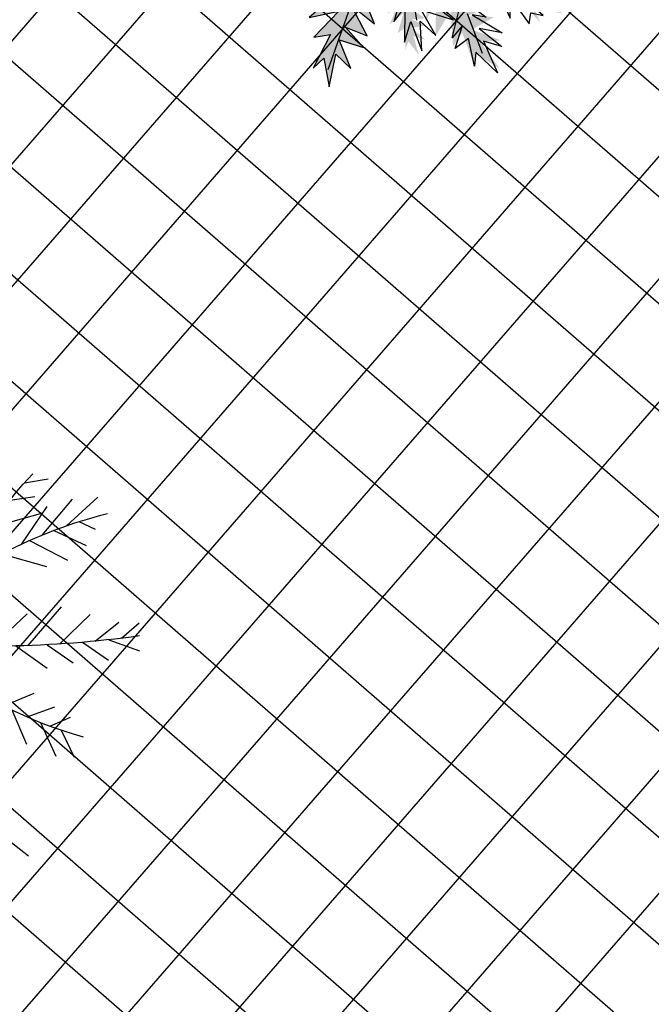
# Model space of a CAD drawing. Units: millimetres. Extents: x 604 to 1083, y 296 to 801.
# Drawn here: x 832 to 837, y 411 to 419 of the extents above; entities that cross this region are included whole.
import ezdxf

# ---------------------------------------------------------------- set-up
doc = ezdxf.new("R2010")
doc.units = ezdxf.units.MM
doc.linetypes.add('DASHED', pattern=[19.049999999999997, 12.7, -6.349999999999999])
for name, color, linetype in [('AREA VERDE', 74, 'Continuous'), ('Banquetas', 251, 'Continuous'), ('PLAZA', 31, 'Continuous')]:
    doc.layers.add(name, color=color, linetype=linetype)

# ---------------------------------------------------------------- blocks, each defined once
blk = doc.blocks.new('Arpls013')
at = {"linetype": 'DASHED'}
h = blk.add_hatch(color=84, dxfattribs=at)
h.dxf.hatch_style = 1
h.paths.add_polyline_path([(0.0731341666665912, 0.3127760833333468), (-0.0069005833333904, 0.2581475000000069), (0.0350223333332452, 0.3521594999999707), (-0.0069005833333904, 0.306423916666688), (0.0210480833333122, 0.3940838333333545), (-0.0335788333334222, 0.3419960833333562), (-0.0145230000000538, 0.4296559166666612), (-0.0462828333334073, 0.402976833333355), (-0.0526347500000384, 0.4969889166666805), (-0.0627979166666819, 0.4614167500000122), (-0.1110728333334236, 0.5160453333333522), (-0.0830555930437974, 0.4376502569948541), (-0.1339399166666908, 0.4487124166666377), (-0.0716906666666546, 0.402976833333355), (-0.1339399166666908, 0.3877316666666388), (-0.0691499166666745, 0.3674047499999915), (-0.1263175833333889, 0.3585116666666863), (-0.0526347500000384, 0.3127760833333468), (-0.1263175833333889, 0.3229395833333228), (-0.0424715833333949, 0.2606884166666532), (-0.1047209166666789, 0.2810153333333574), (-0.0716906666666546, 0.2454431666666892), (-0.100909750000028, 0.2454431666666892), (-0.0526347500000384, 0.1997075833333497), (-0.1199655833333963, 0.2035189166666669), (-0.0335788333334222, 0.1488902500000222), (-0.0910046403113142, 0.1513871488311941), (-0.0907409575838334, 0.1505667780109361), (-0.0331953493610249, 0.1115854947066611), (-0.0234157500000265, 0.1260224999999764), (-0.0234157500000265, 0.05741916666664799), (0.0072719493324563, 0.0265740584813643), (0.0050649507041264, 0.0373010212255548), (0.0413743333332377, 0.1615945833333399), (0.0019921666665823, 0.1222111666666592), (0.0566190833333167, 0.2479840833333355), (-0.0005486666667593, 0.1997075833333497)])
h = blk.add_hatch(color=84, dxfattribs=at)
h.dxf.hatch_style = 1
h.paths.add_polyline_path([(0.2448355258921955, 0.2574711625426081), (0.1647454148392855, 0.259836230368114), (0.2384874963427439, 0.3023409615549898), (0.1882130646678549, 0.2921279425028303), (0.2495200698526014, 0.337176838473285), (0.1876601814978708, 0.3288904472119437), (0.2430188005030279, 0.3782621828230137), (0.2088059302259261, 0.3758555288134887), (0.2502573991830106, 0.4418271958957221), (0.226167351005182, 0.422973672946613), (0.2204321438968364, 0.4829812196369088), (0.2010640216103418, 0.4169239137643565), (0.1724053278504555, 0.4490586841423301), (0.1918108320679817, 0.3882065311607449), (0.1427619743024033, 0.4082691442235951), (0.1762183734782797, 0.3631775627789942), (0.1336563578431098, 0.3850188254216174), (0.1607096952504006, 0.3186086930273018), (0.116364411734023, 0.3612249410709196), (0.1421874201710665, 0.2788272488593964), (0.110430452773654, 0.3226837867821091), (0.1152321383536364, 0.2828335112315907), (0.0956877253050022, 0.2970372003892545), (0.1057459645542725, 0.2429780703422502), (0.062561631588152, 0.2782576336524538), (0.0937895011652845, 0.199723487191105), (0.0565916019714538, 0.2293089031391709), (0.0563691867809724, 0.2286319847897523), (0.0759117952435896, 0.1745842169103852), (0.0894712645943198, 0.179487053990977), (0.0561224969164089, 0.1335988285500283), (0.0616551394269088, 0.09804918226803801), (0.0653933796170011, 0.1062972066967405), (0.1501007834695728, 0.1717858296941797), (0.1046136911737821, 0.1645866405029386), (0.2022926773052296, 0.2221604552080579), (0.140585932500442, 0.217658503377565)])
h = blk.add_hatch(color=84, dxfattribs=at)
h.dxf.hatch_style = 1
h.paths.add_polyline_path([(-0.1111095662688246, 0.2759028356174172), (-0.1379529827457278, 0.2260038498353589), (-0.1414934927015382, 0.2860893418957591), (-0.150946367992878, 0.2510643915044818), (-0.1600313492874501, 0.304091375780394), (-0.1743692800364174, 0.2623497565472612), (-0.18807055543299, 0.3129832305795343), (-0.1973766939139452, 0.290585958699989), (-0.2259769460509875, 0.3376785349192508), (-0.2216786070655381, 0.3164774645931652), (-0.2614414130482221, 0.3318424678419918), (-0.2257978262849677, 0.2986878886270316), (-0.2551894777932895, 0.2907350219277788), (-0.2105660337600698, 0.2837475520909477), (-0.2387767770976101, 0.2590795940417225), (-0.1996730472803505, 0.2659657283281394), (-0.2269555492923961, 0.2459628559362237), (-0.1763968720472548, 0.2420526847735972), (-0.2173814794937749, 0.2274972004840344), (-0.157101952380857, 0.2177490748097878), (-0.1948868087757608, 0.2115467497840044), (-0.1681665401412973, 0.201970997607889), (-0.183334319897307, 0.1941068098215338), (-0.1459649824983493, 0.1833582320498353), (-0.1819425756296807, 0.16721491751847), (-0.1223956941902311, 0.1621075033532567), (-0.1528777618061707, 0.1479477532477386), (-0.1525200835175808, 0.1475928634889911), (-0.1121562148071604, 0.1428456218031701), (-0.1109652298569018, 0.1529720833043634), (-0.0925009443778635, 0.1173597323398982), (-0.0682689731118602, 0.1096073338598234), (-0.0723017525515658, 0.1145817526339872), (-0.0869064268114245, 0.188875704767089), (-0.0967500431459154, 0.1578320291736299), (-0.1022441509699644, 0.2378240057685385), (-0.118926822836099, 0.197376972327043)])
h = blk.add_hatch(color=84, dxfattribs=at)
h.dxf.hatch_style = 1
h.paths.add_polyline_path([(-0.1780368886785772, 0.2551367887314182), (-0.1917597321958254, 0.1592121991291252), (-0.2328202443533509, 0.2536040495569698), (-0.2273771194240045, 0.191800757446623), (-0.2731843809283296, 0.2715947656924039), (-0.2716304730935061, 0.1961307405213495), (-0.3234406998049519, 0.2693637356271111), (-0.325196586936096, 0.227922483700431), (-0.3988446500779313, 0.2866981713056662), (-0.379460761427564, 0.2551873182730147), (-0.4523521975851598, 0.2564475686734015), (-0.3756010732134531, 0.2241982484442182), (-0.4181115185642439, 0.1941242097523364), (-0.3423479149648239, 0.2091770858241243), (-0.3731211249894498, 0.1529597061533923), (-0.3143884237817599, 0.1870389879830197), (-0.3464177986416361, 0.1388586165712589), (-0.2629360580518444, 0.1623469647245429), (-0.3201734177600722, 0.1148460035352072), (-0.2176462520958173, 0.1346838403178536), (-0.274663899255404, 0.1024790122015863), (-0.2261226854520045, 0.1028354093367912), (-0.2458467633132069, 0.0812781464454164), (-0.1795163507522198, 0.0860210967223098), (-0.2277793471532421, 0.0389185431021823), (-0.1291608012174556, 0.0657763947445713), (-0.1697677353588792, 0.0250942769227407), (-0.1689844853223505, 0.0247350329335352), (-0.1013792217809676, 0.0408770840820501), (-0.105428929222998, 0.0578378492515469), (-0.0548147441365682, 0.0115277897344139), (-0.0113423784026544, 0.0133468572921337), (-0.0207463342198925, 0.0189597164252434), (-0.0879373505017678, 0.1296513067984864), (-0.0854656184441869, 0.0740105025237715), (-0.1413829876821287, 0.1992150328286479), (-0.1443561114172213, 0.1244491808133351)])
h = blk.add_hatch(color=84, dxfattribs=at)
h.dxf.hatch_style = 1
h.paths.add_polyline_path([(0.3310083721053478, 0.0310618989698678), (0.25575540716331, 0.0921097047617196), (0.3578339868728955, 0.0788526066514745), (0.3020116118815479, 0.1059291089181757), (0.3940037123284583, 0.1042431629466507), (0.3284583946550597, 0.1416736993530386), (0.4179047901574025, 0.1485084265378205), (0.3832507037804764, 0.1713021712553618), (0.471510412418105, 0.2042997846419819), (0.4345175605332838, 0.2038549167032954), (0.4730411395084588, 0.265747432883622), (0.4059467411095803, 0.2164615784113885), (0.4019800525234951, 0.2683831649513279), (0.3759775641852928, 0.1956467689131387), (0.3435511497458287, 0.2509270717240231), (0.3426213619441387, 0.1830296260002054), (0.3177358493783363, 0.2352593139911074), (0.2950062905561728, 0.1515677931146115), (0.2836523427195269, 0.2250765989055), (0.2480075897076881, 0.1269195255481229), (0.2496646580724623, 0.1923826232906519), (0.2250361721250753, 0.15055184351828), (0.2166720401213895, 0.1785482026863493), (0.1866693417040097, 0.1192012794677392), (0.1710473416637745, 0.1848055513856943), (0.1434334160899576, 0.0863960350179307), (0.1293873576008917, 0.1421335094113491), (0.1286767973564679, 0.1416460250500136), (0.1077995187009106, 0.0753498961304505), (0.1244318490158882, 0.07011221784763001), (0.0586993433717797, 0.0504741159487443), (0.0379295350823564, 0.0122410065682176), (0.0475758429659312, 0.017426304715478), (0.1770618926535036, 0.0182161051058285), (0.1280531711094709, 0.044676524080612), (0.2642001694660943, 0.0283387938270354), (0.201579285030566, 0.0692948303153485)])
h = blk.add_hatch(color=84, dxfattribs=at)
h.dxf.hatch_style = 1
h.paths.add_polyline_path([(-0.2623219330655409, 0.161278459019629), (-0.2378652036220263, 0.0675143309668713), (-0.3122464058835275, 0.1386706647395193), (-0.2833168717184171, 0.0837857252965081), (-0.356427634800489, 0.1396445229922203), (-0.3257994497593329, 0.0706579445463998), (-0.4019074321924838, 0.1181442180789386), (-0.387493933494452, 0.0792506253399061), (-0.4781460748860626, 0.1049568097928227), (-0.4480807651437622, 0.0833988379922398), (-0.5157838108384045, 0.0563609516129811), (-0.4325326743122927, 0.0563160664675132), (-0.460097945237104, 0.0121375467321809), (-0.3960575532444714, 0.0553294545602986), (-0.4026852994642073, -0.0084157979084911), (-0.3617105120844696, 0.0457320962367131), (-0.3726059391177571, -0.0110879593163396), (-0.3047118985765135, 0.0428685302827356), (-0.3391152486978722, -0.0230774033349413), (-0.252246525116663, 0.0348810674068922), (-0.2923649898435117, -0.0168748195005316), (-0.2477414928214847, 0.0022332931731594), (-0.2575896808125368, -0.0252761238351218), (-0.1982592600213507, 0.0047591949842389), (-0.2245412023233453, -0.0573473818653728), (-0.1439926204591528, 0.0055723110534655), (-0.1656985845578263, -0.0476518275810143), (-0.1648373419315943, -0.0476800765148602), (-0.1087413882333893, -0.0066400783122535), (-0.1190374766680553, 0.0074332385834321), (-0.0544482599807168, -0.0156892706264223), (-0.0150647802649335, 0.0028065968784882), (-0.0259079482430386, 0.0043442186978234), (-0.130690900211976, 0.0804217700847103), (-0.1068855041449481, 0.0300698914922134), (-0.2068873910928686, 0.123891792976954), (-0.1807038311076088, 0.0537976186197499)])
h = blk.add_hatch(color=84, dxfattribs=at)
h.dxf.hatch_style = 1
h.paths.add_polyline_path([(0.3435027215114089, -0.1079746952734321), (0.3131310050132271, -0.0338290394921204), (0.381925376088964, -0.0839477113223384), (0.3521712515245015, -0.0421563688002885), (0.4182392661990017, -0.0798786347694665), (0.3855396089948802, -0.0267180997258017), (0.4531415050841014, -0.0572488812511684), (0.4370449624501893, -0.0269633435911894), (0.514166457110794, -0.0380430636970182), (0.4871529749593735, -0.0236883595601306), (0.5396571719010037, 0.0059276422611515), (0.4714277522556912, -0.0032068043509004), (0.4891506906807225, 0.0360342665933359), (0.4414276281445764, -0.006416498047619001), (0.4398366844470031, 0.0465530006206593), (0.4122228805360669, -0.0023352310569031), (0.4148922132959009, 0.0454291970394299), (0.3651969411351574, -0.0062676952692271), (0.3861257265070716, 0.0515651216284428), (0.3213215351136988, -0.0055017183434326), (0.3484970925793775, 0.0413319231258815), (0.3140330614982039, 0.020756908970427), (0.3190731399837253, 0.0443858419967603), (0.2737605335173884, 0.0132357952317655), (0.2884567654172852, 0.0670275694080452), (0.2293784881695739, 0.0065912462556435), (0.2413032164556355, 0.0525997389125223), (0.2405943143804374, 0.0525280115361839), (0.1991446733838652, 0.0127159276982286), (0.2091327034500529, 0.002317068342071), (0.1536544548608874, 0.0141506423260103), (0.123417181548937, -0.0053453774365471), (0.1324725693427238, -0.0054109411416816), (0.2267233740314606, -0.0562133999903337), (0.2016678685084942, -0.0175724174261485), (0.2939553590589305, -0.0834431055906883), (0.2647760645315563, -0.0288852583496909)])
h = blk.add_hatch(color=84, dxfattribs=at)
h.dxf.hatch_style = 1
h.paths.add_polyline_path([(-0.3884532403115631, -0.0140977903403709), (-0.3408039139988011, -0.0396572839406041), (-0.3981394100089999, -0.0431048242067786), (-0.3647042899768859, -0.0520855735291243), (-0.4152975041823103, -0.06081611355923001), (-0.3754470744829089, -0.0744509740417052), (-0.4237508747827632, -0.0875840990017043), (-0.4023665095036552, -0.0964392836563042), (-0.4472741647951209, -0.123786437487458), (-0.4270469192043797, -0.1196602471461352), (-0.4416641813241685, -0.1576234730578067), (-0.4100656177012191, -0.1235708361525076), (-0.4024425304957834, -0.1516101622524357), (-0.3958255122158346, -0.1090180293748578), (-0.3722525753777709, -0.1359112667532549), (-0.378868806525117, -0.0986024876275995), (-0.3597488217491672, -0.1246152491130612), (-0.3560752672660588, -0.0763626517828206), (-0.3421380249110099, -0.1154575654352017), (-0.3329044497961342, -0.057921678503229), (-0.3269422883429292, -0.0939726408155854), (-0.3178347638855393, -0.0684625332452954), (-0.3103125976964961, -0.0829281279522156), (-0.300098045925538, -0.0472542763405849), (-0.2846512740491583, -0.0815691799799265), (-0.279845488058343, -0.0247377727809418), (-0.2662979262613042, -0.0538105718052378), (-0.2659596649139109, -0.0534688330518468), (-0.2614756153823468, -0.0149441769513046), (-0.2711406564032572, -0.01381922147995), (-0.2371769620525109, 0.0038420332749589), (-0.229806612445577, 0.0269754712137255), (-0.2345490776164173, 0.0231212933513763), (-0.3054310242147487, 0.0090989500575423), (-0.2757947849000098, -0.0002592441507202), (-0.3521247901134926, -0.0055939065314423), (-0.3135070968016059, -0.0214678352406512)])
h = blk.add_hatch(color=84, dxfattribs=at)
h.dxf.hatch_style = 1
h.paths.add_polyline_path([(0.2651060427466632, -0.1976732566314401), (0.2529101378610233, -0.1015425995620762), (0.3175232794960798, -0.1816732991339568), (0.2958919714556721, -0.123523827621876), (0.3612124354182704, -0.1883206326832696), (0.3397100050176962, -0.1159681675459634), (0.4090794815059495, -0.1728473983406707), (0.3997872470854551, -0.1324232115171553), (0.486380970050617, -0.1695735251234327), (0.4593375779742607, -0.1443282494652097), (0.5299554669261847, -0.1262212492674338), (0.4474013390639109, -0.1154709134371003), (0.4804189476291637, -0.0752040127394411), (0.4113559470339116, -0.1098019123459615), (0.4261260934789962, -0.0474382449886475), (0.378528279177281, -0.0958673242166731), (0.3966401141278577, -0.040920163434584), (0.3223711719953954, -0.08569769960391901), (0.3649693010887276, -0.0247234750657779), (0.2713685815937354, -0.071029681748903), (0.3178095790213126, -0.0248626285665175), (0.2710993515004926, -0.0380736505322307), (0.2844033905902963, -0.0120590897106525), (0.2217031484063419, -0.0342153267086925), (0.2557535732631191, 0.0239958057851447), (0.1677825222511931, -0.0280431794200891), (0.1961527109339926, 0.0219477218014091), (0.195302251950388, 0.0220864891632368), (0.1343944552765509, -0.0113989969183426), (0.1427952725541652, -0.026679505894453), (0.0817158209094776, 0.0045569780822694), (0.04028083540304, -0.0087207312594819), (0.0508362391179034, -0.0116399820327026), (0.1449658513983075, -0.1005606036021104), (0.1278331988181082, -0.0475655021750181), (0.2149395781183729, -0.1534683126974754), (0.1979873021289456, -0.0805890122679424)])
h = blk.add_hatch(color=84, dxfattribs=at)
h.dxf.hatch_style = 1
h.paths.add_polyline_path([(-0.2925035637073206, -0.0953008104950746), (-0.2067168183724935, -0.1403616321634015), (-0.3094094870982204, -0.1474329033234532), (-0.2493531631534098, -0.1630057154943258), (-0.3398812236271216, -0.1794391942898012), (-0.2682560293868548, -0.203252326688138), (-0.3546128272445292, -0.2275396614085368), (-0.3161536574011348, -0.2430751934504348), (-0.3962030590570942, -0.2927814501243668), (-0.3600197033708091, -0.2850721201058135), (-0.3856227195729465, -0.3533307111954457), (-0.3295279435507103, -0.2918154297559468), (-0.3154304015714499, -0.3419437159555206), (-0.3042360973380375, -0.2655146621792736), (-0.261573954438056, -0.3133406571552751), (-0.2740115952808825, -0.2465856368838394), (-0.239342949789741, -0.2929031720416955), (-0.2335115749459679, -0.2063763058191021), (-0.2079267073613023, -0.2762180641800925), (-0.1922762832781222, -0.1729687363693164), (-0.1810303437191177, -0.2374799128044789), (-0.1651068870452295, -0.191623397629641), (-0.1514016577938056, -0.2174288529057747), (-0.1336527228868818, -0.1533414554121205), (-0.1054372136855344, -0.2145938220574247), (-0.0977105030680267, -0.1126759151893639), (-0.0729800818491702, -0.1645639106909551), (-0.0723792344481091, -0.1639462382339518), (-0.0649438879203006, -0.0948394144334579), (-0.0822813635648189, -0.0929740394640252), (-0.0216928697394547, -0.0607956031996946), (-0.0088454405121444, -0.0192251912275723), (-0.0172839918647633, -0.0262058375966355), (-0.1440874349680438, -0.0524384063900675), (-0.0908329025707055, -0.0687467888617428), (-0.2275347198944755, -0.0794957298205379), (-0.1580837327425542, -0.1073405224386109)])
h = blk.add_hatch(color=84, dxfattribs=at)
h.dxf.hatch_style = 1
h.paths.add_polyline_path([(0.0851978522592104, -0.3125631112545552), (0.1362320813676899, -0.2301898705518218), (0.1359989912798859, -0.3331254463011313), (0.1557938374486319, -0.2743254582923826), (0.165762495257927, -0.3657913799240731), (0.1945977591269759, -0.2960363709126839), (0.2126964485914486, -0.3838988122839575), (0.2309216867269832, -0.3466388982237916), (0.2748227706210423, -0.4300134356494274), (0.269700254690048, -0.3933742649629624), (0.3359701451112128, -0.4237560246183108), (0.2785901049260111, -0.3634378288900709), (0.3295923327032957, -0.3529326621176025), (0.2541502056354925, -0.3363435641346474), (0.3048827407431249, -0.2971824339949821), (0.2374134640171611, -0.3048521366782846), (0.2860741642786951, -0.2735573241153881), (0.2001791503721325, -0.2616011501093544), (0.271660244076982, -0.241036376756887), (0.1697816257499359, -0.2180993631079275), (0.2349281572447824, -0.2114591465599207), (0.1903170677465202, -0.1923220843453757), (0.2170299330584335, -0.1804824197525674), (0.154363438060484, -0.1582309116573434), (0.217463446005801, -0.1344326685196025), (0.1163506672693728, -0.1194938675793812), (0.1698626229345163, -0.0985074812366365), (0.1692891403119895, -0.0978643214235557), (0.1008840716565686, -0.08554425421479901), (0.0977932210947299, -0.1027056739784792), (0.0699949343604053, -0.0399866768637289), (0.0294408861473211, -0.0242220086841077), (0.0358051822469363, -0.0331346013381632), (0.05297431903838401, -0.1614797671613667), (0.0730202617301031, -0.109516619245734), (0.0740424594673943, -0.2466365729473851), (0.1067449514422614, -0.1793363566702171)])
h = blk.add_hatch(color=84, dxfattribs=at)
h.dxf.hatch_style = 1
h.paths.add_polyline_path([(-0.124769822736817, -0.289624483369722), (-0.0335037987917128, -0.2570613723724772), (-0.0978825341493222, -0.3373805202737452), (-0.04573790059936701, -0.3037618986985794), (-0.0949888175598064, -0.3814776380118566), (-0.0289451296375266, -0.3449336233144924), (-0.0695934815075773, -0.4249028839982105), (-0.0321094327881872, -0.4071431938975844), (-0.0497891945864037, -0.4996961229747899), (-0.0309431657422841, -0.4678606679778561), (0.0019120558357552, -0.5329397284446951), (-0.0053239104332057, -0.4500036413672348), (0.0410960449411203, -0.4735996899815467), (-0.0075309890801343, -0.4135819903363721), (0.0565496505589125, -0.4146095387360031), (-0.0009742032081813, -0.3785272177330943), (0.0565810007796908, -0.3844117344680626), (-0.0031063893393468, -0.3214965616426704), (0.0655955987772072, -0.3500008330614018), (0.0002621412120016, -0.2685336691857889), (0.0553282634665127, -0.3039721401102615), (0.0323908412711065, -0.2611907058255742), (0.0606561240872718, -0.268595340736548), (0.025547177676397, -0.2121189643499723), (0.0897142664644542, -0.2328687136402089), (0.0199913198293708, -0.1581313567839838), (0.074909813767521, -0.1750994690655723), (0.0748626349962149, -0.1742390557770646), (0.0290740418103221, -0.1219471614927883), (0.0159550849012811, -0.1334345743921133), (0.033340388581528, -0.067070664317515), (0.0114711283991353, -0.0294556267878576), (0.0108876808547613, -0.0403917212289122), (-0.0557346493489166, -0.1514265174262357), (-0.0076575798295793, -0.1233088371141185), (-0.0923743982979438, -0.2311327085895726), (-0.0248386561091529, -0.1989194253149823)])
at = {"color": 96, "linetype": 'ByBlock'}
for p, q in [((0.0129801666665799, -0.0011703333333344), (-0.086323598932354, 0.4814886861440347)), ((0.1048939999999447, 0.2327388333333147), (0.2179589999999507, 0.4156811666666727)), ((0.0129801666665799, -0.0011703333333344), (-0.2114339166666923, 0.2606884166666532)), ((-0.3105245833334038, 0.1806510833333164), (-0.3943705833333979, 0.2454431666666892)), ((0.0129801666665799, -0.0011703333333344), (0.4707673333332423, 0.2060597500000085)), ((-0.1974595833333978, 0.0320105000000126), (-0.4235896666666577, 0.0866390833333526)), ((0.3437279999999419, -0.0200772499999857), (0.4669560833333435, 0.0091426666666621)), ((-0.3041726666666591, -0.0061024999999972), (-0.414696916666685, -0.1001145000000179)), ((0.0129801666665799, -0.0011703333333344), (-0.3727739166666879, -0.3364149999999881)), ((0.0129801666665799, -0.0011703333333344), (0.2446372499999825, -0.3326037499999757)), ((0.2052550833333271, -0.0327815833333602), (0.4288443333332453, -0.131875333333312)), ((0.0058033333333469, -0.158554416666675), (-0.0234157500000265, -0.4583765833333473))]:
    blk.add_line(p, q, dxfattribs=at)
for points in [[(0.0050649507041264, 0.0373010212255548), (0.0413743333332377, 0.1615945833333399), (0.0019921666665823, 0.1222111666666592), (0.0566190833333167, 0.2479840833333355), (-0.0005486666667593, 0.1997075833333497), (0.0731341666665912, 0.3127760833333468), (-0.0069005833333904, 0.2581475000000069), (0.0350223333332451, 0.3521594999999706), (-0.0069005833333904, 0.306423916666688), (0.0210480833333122, 0.3940838333333545), (-0.0335788333334222, 0.3419960833333562), (-0.0145230000000538, 0.4296559166666612), (-0.0462828333334073, 0.402976833333355), (-0.0526347500000384, 0.4969889166666804), (-0.0627979166666819, 0.4614167500000122), (-0.1110728333334237, 0.5160453333333522), (-0.0830555930437974, 0.4376502569948541), (-0.1339399166666908, 0.4487124166666377), (-0.0716906666666546, 0.402976833333355), (-0.1339399166666908, 0.3877316666666388), (-0.0691499166666745, 0.3674047499999915), (-0.1263175833333889, 0.3585116666666863), (-0.0526347500000384, 0.3127760833333468), (-0.1263175833333889, 0.3229395833333228), (-0.0424715833333949, 0.2606884166666532), (-0.1047209166666789, 0.2810153333333574), (-0.0716906666666546, 0.2454431666666892), (-0.100909750000028, 0.2454431666666892), (-0.0526347500000384, 0.1997075833333497), (-0.1199655833333963, 0.2035189166666669), (-0.0335788333334222, 0.1488902500000222), (-0.0920170000000553, 0.1514311666666686), (-0.0331953493610249, 0.1115854947066611)], [(0.0693229999999403, 0.1908145833333492), (0.0832973333332348, 0.2899083333333578), (0.0960012499999721, 0.251795333333348), (0.0985420833333137, 0.3483482500000151), (0.1252203333333455, 0.2899083333333578), (0.121409083333333, 0.3877316666666388), (0.1544393333332437, 0.3318325833333233), (0.1569801666665853, 0.3966246666666393), (0.1760359999999537, 0.3737569166666503), (0.1900103333332481, 0.4296559166666612), (0.1989030833333345, 0.4067881666666722), (0.2382853333332378, 0.4487124166666377), (0.2243109999999433, 0.3966246666666393), (0.2662339999999403, 0.3940838333333545), (0.209066249999978, 0.3737569166666503), (0.2471780833333241, 0.3610525833333327), (0.1823879999999462, 0.3381847499999822), (0.2446372499999825, 0.3229395833333228), (0.1607913333332362, 0.2962605000000167), (0.2027143333332333, 0.2810153333333574), (0.1341130833333182, 0.251795333333348), (0.1925511666665898, 0.2454431666666892), (0.1023532499999646, 0.2124119166666674), (0.1544393333332437, 0.2060597500000085), (0.0667821666665987, 0.1679467499999987)], [(-0.0234157500000265, 0.0574191666666479), (-0.0234157500000265, 0.1260224999999764), (-0.0500940000000583, 0.0866390833333526), (-0.06533866666666201, 0.1260224999999764), (-0.0755018333334192, 0.1031547499999874), (-0.0983689166666864, 0.1742989166666575), (-0.107261666666659, 0.155242416666681), (-0.1364807500000325, 0.2390909999999735), (-0.1428326666666635, 0.2098710833333257), (-0.1656997500000443, 0.293719666666675), (-0.1695109166666953, 0.2479840833333355), (-0.213974750000034, 0.3229395833333228), (-0.2012707500000488, 0.2708518333333245), (-0.262249666666662, 0.3191282500000057), (-0.220326666666665, 0.2581475000000069), (-0.2724128333334193, 0.2683109999999829), (-0.2076227500000414, 0.2327388333333147), (-0.2889279166666938, 0.2124119166666674), (-0.1784037500000295, 0.1997075833333497), (-0.2597089166666819, 0.1615945833333399), (-0.1529958333334207, 0.1577833333333274), (-0.2076227500000414, 0.1196703333333176), (-0.1174248333334162, 0.1196703333333176), (-0.1593478333334133, 0.0904504166666698), (-0.06533866666666201, 0.0612304166666604), (-0.1263175833333889, 0.0383626666666714), (-0.0208749166666849, 0.0193061666666381), (-0.0780426666667609, 0.0027905000000033), (-0.0208749166666849, -0.0124546666666561), (-0.1364807500000325, -0.0200772499999857), (-0.0818538333334118, -0.0353225000000066), (-0.1911076666666531, -0.0543789166666784), (-0.1263175833333889, -0.0708945833333132), (-0.2470049166666968, -0.1001145000000179), (-0.1695109166666953, -0.1166301666666527), (-0.3041726666666591, -0.131875333333312), (-0.2330306666666502, -0.1522022500000162), (-0.3435548333334282, -0.1814222500000255), (-0.2330306666666502, -0.190315250000026), (-0.3587995833333935, -0.223346499999991), (-0.2787647500000503, -0.2360508333333087), (-0.3854778333334252, -0.2779751666666925), (-0.3308509166666909, -0.2779751666666925), (-0.4007225833333905, -0.3389559166666913), (-0.3206877500000473, -0.309735916666682), (-0.3168765833333964, -0.3453080833333502), (-0.2914687500000355, -0.2779751666666925), (-0.2813055833333919, -0.3135472499999992), (-0.262249666666662, -0.2487551666666832), (-0.2470049166666968, -0.2906794166666486), (-0.213974750000034, -0.2131830833333197), (-0.1974595833333978, -0.2843273333333513), (-0.1695109166666953, -0.1839630833333103), (-0.1618885833333934, -0.2385917500000119), (-0.1136136666666516, -0.1394979166666417), (-0.1136136666666516, -0.2030195833333437), (-0.0691499166666745, -0.0937623333333591), (-0.06533866666666201, -0.1712587499999927), (-0.0297676666666575, -0.0683537500000284), (-0.0145230000000538, -0.131875333333312), (-0.0005486666667593, -0.0353225000000066), (0.0058033333333469, -0.0975736666666762), (0.0210480833333122, -0.0518380833333367), (0.0273999999999433, -0.158554416666675), (0.0502670833333241, -0.1191709999999944), (0.0375631666665868, -0.2169943333333322), (0.0832973333332348, -0.1420388333333449), (0.0731341666665912, -0.223346499999991), (0.0921900833333211, -0.1814222500000255), (0.0985420833333137, -0.2906794166666486), (0.1252203333333455, -0.2030195833333437), (0.1188683333332392, -0.2944907500000227), (0.1404649999999492, -0.2487551666666832), (0.1404649999999492, -0.3580124166666678), (0.16333208333333, -0.2805159999999773), (0.1696840833333226, -0.3973958333333485), (0.1823879999999462, -0.3198994166666581), (0.2446372499999825, -0.3999366666666901), (0.2154182499999706, -0.3326037499999757), (0.3056161666665957, -0.3681758333333391), (0.2509892499999751, -0.3135472499999992), (0.3183200833333331, -0.309735916666682), (0.2471780833333241, -0.2843273333333513), (0.2827490833333286, -0.2716229999999768), (0.2243109999999433, -0.2487551666666832), (0.2738563333332422, -0.2360508333333087), (0.1925511666665898, -0.2093717500000025), (0.2865602499999795, -0.1941265833333432), (0.1696840833333226, -0.1776109166666515), (0.2802083333332348, -0.1522022500000162), (0.1607913333332362, -0.1420388333333449), (0.2408260833333315, -0.1229823333333115), (0.1252203333333455, -0.1166301666666527), (0.1823879999999462, -0.1001145000000179), (0.0794861666665838, -0.0810580833333461), (0.1379242499999691, -0.0683537500000284), (0.0502670833333241, -0.0327815833333602), (0.0896492499999795, -0.0289703333333478)], [(-0.2889279166666938, 0.1577833333333274), (-0.3562587500000518, 0.1641354999999862), (-0.323228583333389, 0.1768398333333039), (-0.4108856666666725, 0.1768398333333039), (-0.3562587500000518, 0.197166750000008), (-0.4274008333334223, 0.2060597500000085), (-0.3816666666666606, 0.2187640833333262), (-0.4528086666666696, 0.2683109999999829), (-0.3791258333333189, 0.251795333333348), (-0.3943705833333979, 0.2835561666666422), (-0.3460956666667698, 0.2327388333333147), (-0.3308509166666909, 0.2708518333333245), (-0.3168765833333964, 0.2124119166666674), (-0.3105245833334038, 0.251795333333348), (-0.2851167500000429, 0.170487666666645)], [(0.0375631666665868, 0.0002496666666616), (0.16333208333333, -0.0518380833333367), (0.0832973333332348, 0.0154948333333209), (0.1696840833333226, 0.0066018333333204), (0.1341130833333182, 0.0358217499999682), (0.276397083333336, 0.0193061666666381), (0.1900103333332481, 0.0510669999999891), (0.2891010833333212, 0.0510669999999891), (0.2382853333332378, 0.0713939166666364), (0.4148699999999508, 0.0802869166666369), (0.2891010833333212, 0.1069659999999999), (0.3792989999999463, 0.1196703333333176), (0.3094273333332467, 0.1349154999999769), (0.4669560833333435, 0.1679467499999987), (0.3958140833333346, 0.170487666666645), (0.4898231666666107, 0.2263866666666559), (0.3894620833333421, 0.1997075833333497), (0.3996252499999855, 0.2746631666666417), (0.3538910833333375, 0.1641354999999862), (0.3411871666666002, 0.2327388333333147), (0.3246720833333256, 0.1615945833333399), (0.276397083333336, 0.251795333333348), (0.2573412499999677, 0.1260224999999764), (0.2382853333332378, 0.197166750000008), (0.2344741666665868, 0.1196703333333176), (0.1925511666665898, 0.2225754166666434), (0.1861991666665972, 0.0993434166666703), (0.167143249999981, 0.1412676666666357), (0.1404649999999492, 0.0739347499999781), (0.1150571666665883, 0.170487666666645), (0.0832973333332348, 0.0612304166666604), (0.0832973333332348, 0.1133181666666587), (0.0502670833333241, 0.0612304166666604), (0.0413743333332377, 0.1095068333333415), (0.0273999999999433, 0.0218469999999798)], [(-0.1364807500000325, 0.0154948333333209), (-0.1847556666666605, 0.0777460833333521), (-0.1847556666666605, 0.0320105000000126), (-0.2330306666666502, 0.0993434166666703), (-0.220326666666665, 0.0548782500000016), (-0.2952799166666864, 0.1323746666666352), (-0.2787647500000503, 0.0739347499999781), (-0.3587995833333935, 0.1412676666666357), (-0.3372029166666834, 0.0866390833333526), (-0.4083449166666924, 0.1349154999999769), (-0.3816666666666606, 0.0904504166666698), (-0.4566198333333205, 0.1222111666666592), (-0.4464567500000385, 0.0968025833333286), (-0.4756757500000504, 0.0866390833333526), (-0.4235896666666577, 0.0777460833333521), (-0.4655125833334069, 0.0548782500000016), (-0.368962750000037, 0.0548782500000016), (-0.4108856666666725, 0.0383626666666714), (-0.3143358333334163, 0.0485260833333428), (-0.3664219166666953, 0.0154948333333209), (-0.2597089166666819, 0.0358217499999682), (-0.3143358333334163, 0.0129539999999793), (-0.2241378333334296, 0.0154948333333209), (-0.2597089166666819, -0.0124546666666561), (-0.1656997500000443, 0.0091426666666621), (-0.1974595833333978, -0.0162660000000301), (-0.1491846666666561, -0.0035616666666556)], [(-0.0234157500000265, 0.0574191666666479), (0.0072719493324563, 0.0265740584813643)], [(0.3183200833333331, -0.0099138333333144), (0.364054249999981, 0.0421739166666839), (0.3665949999999611, 0.0002496666666616), (0.4313850833333391, 0.0358217499999682), (0.4148699999999508, 0.0091426666666621), (0.4987159166665834, 0.0294695833333094), (0.4834712499999796, 0.0027905000000033), (0.5063383333332468, -0.0099138333333144), (0.43519624999999, -0.0099138333333144), (0.4860119999999597, -0.0391337500000191), (0.3831101666665972, -0.0289703333333478)], [(-0.3105245833334038, -0.0035616666666556), (-0.3562587500000518, -0.0162660000000301), (-0.3397436666666636, -0.0226181666666889), (-0.3943705833333979, -0.0327815833333602), (-0.3727739166666879, -0.0416746666666654), (-0.4401047500000459, -0.0480268333333243), (-0.3943705833333979, -0.0620015833333127), (-0.4502679166666895, -0.0835989166666877), (-0.4210488333334297, -0.0874102500000049), (-0.4566198333333205, -0.1166301666666527), (-0.414696916666685, -0.1166301666666527), (-0.4235896666666577, -0.1420388333333449), (-0.3854778333334252, -0.1001145000000179), (-0.3791258333333189, -0.131875333333312), (-0.3626107500000444, -0.0747059166666873), (-0.3435548333334282, -0.1166301666666527), (-0.3397436666666636, -0.0543789166666784), (-0.3206877500000473, -0.0937623333333591), (-0.3079838333334237, -0.0353225000000066), (-0.2952799166666864, -0.0543789166666784), (-0.2952799166666864, -0.0200772499999857)], [(0.1696840833333226, -0.0124546666666561), (0.2738563333332422, -0.0124546666666561), (0.2446372499999825, -0.0264294166666446), (0.3183200833333331, -0.0264294166666446), (0.2954529999999522, -0.0416746666666654), (0.3831101666665972, -0.0581902499999956), (0.3284832499999766, -0.0620015833333127), (0.4250331666665943, -0.0899510833333466), (0.3767581666666047, -0.0937623333333591), (0.4834712499999796, -0.1255231666666532), (0.4415482499999826, -0.131875333333312), (0.4707673333332423, -0.1649065833333339), (0.3996252499999855, -0.1420388333333449), (0.4123291666666092, -0.1712587499999927), (0.3704062499999736, -0.1229823333333115), (0.3602430833333301, -0.1522022500000162), (0.3246720833333256, -0.1001145000000179), (0.3119681666665883, -0.158554416666675), (0.2802083333332348, -0.0899510833333466), (0.2738563333332422, -0.131875333333312), (0.2509892499999751, -0.0747059166666873), (0.2344741666665868, -0.1064666666666767), (0.1989030833333345, -0.0480268333333243), (0.1861991666665972, -0.0810580833333461), (0.1823879999999462, -0.0454859166666779)], [(-0.0170637500000339, -0.1649065833333339), (-0.0627979166666819, -0.1814222500000255), (-0.0107117500000413, -0.1877744166666844), (-0.0780426666667609, -0.2093717500000025), (-0.0145230000000538, -0.2068309166666609), (-0.1237768333334088, -0.2449439166666707), (-0.0297676666666575, -0.2360508333333087), (-0.1199655833333963, -0.286868166666693), (-0.0272269166666774, -0.2614595000000008), (-0.0920170000000553, -0.3224402499999996), (-0.0500940000000583, -0.3033837500000232), (-0.107261666666659, -0.3846915000000308), (-0.0335788333334222, -0.3326037499999757), (-0.1199655833333963, -0.4482130833333145), (-0.0399308333334148, -0.3846915000000308), (-0.0843945833333919, -0.4901374166666983), (-0.0526347500000384, -0.4520244166666885), (-0.0335788333334222, -0.5295208333333222), (-0.0208749166666849, -0.4774330833333238), (0.0312111666665942, -0.5333320833333346), (0.0058033333333469, -0.4583765833333473), (0.047726333333344, -0.4647287500000062), (0.0121553333333395, -0.4101001666666662), (0.0731341666665912, -0.4291566666666427), (0.008344083333327, -0.3681758333333391), (0.0858380833333286, -0.4037480000000074), (0.0121553333333395, -0.3326037499999757), (0.0794861666665838, -0.3491193333333626), (0.0185072499999706, -0.3033837500000232), (0.0794861666665838, -0.3071950833333403), (0.0185072499999706, -0.2449439166666707), (0.047726333333344, -0.2589186666666592), (0.0185072499999706, -0.2131830833333197)]]:
    blk.add_lwpolyline(points, dxfattribs=at)
blk = doc.blocks.new('Arbol planta 008')
at = {"color": 78}
for p, q in [((-0.128483156495605, 0.4289590197136876), (-0.1103807941492505, 0.4686824947819163)), ((0.0996165386546864, 0.390269787119422), (0.13407065763937, 0.4612173123587979)), ((-0.1245548557573954, 0.4062582861112391), (-0.1603133539923078, 0.4545900310806985)), ((0.1004529223314421, 0.4148109825614199), (0.0788377838983649, 0.4393570953232313)), ((-0.119820834181354, 0.3807691289817683), (-0.0984666854536158, 0.4326827473828702)), ((0.0981210457088082, 0.3658231781674601), (0.0544010149603196, 0.4149203263851577)), ((0.0960587797251265, 0.3423382383579111), (0.1440025010665238, 0.4149203263851577)), ((-0.1152520038320688, 0.357760905509906), (-0.1605436915363327, 0.3945448951843673)), ((-0.1062772952275282, 0.3161809735946406), (-0.0698632963047317, 0.3861249928208679)), ((0.1979781897841519, 0.3384929173418811), (0.1928760389426429, 0.3823379678010781)), ((0.0931958859566748, 0.3174224822135159), (0.0381098356682514, 0.374192378155044)), ((0.0909978812042027, 0.3014893209016805), (0.1440025010665238, 0.36604678850901)), ((0.1364367263186068, 0.2595847414910111), (0.1352978285011659, 0.3554448519489597)), ((0.1747959063971507, 0.3042712163378667), (0.1684392700045976, 0.3497556092169987)), ((-0.1010351322941858, 0.2936956463508693), (-0.146749618992402, 0.3303380843545085)), ((-0.0926452947527707, 0.2599337139647844), (-0.0412599071558475, 0.3395672382588089)), ((0.0840527632747126, 0.2607223980320157), (0.0381098356682514, 0.3334644299249305)), ((-0.2467940639591575, 0.2560166038079785), (-0.2419949328636051, 0.2974750857113406)), ((-0.2599131323893573, 0.274037552459788), (-0.3143163369116451, 0.282971078251677)), ((-0.218514901147131, 0.2204587210077591), (-0.2155213484618628, 0.275261110803882)), ((-0.0868445357043299, 0.237951089536665), (-0.1424900094980899, 0.281650525045336)), ((-0.07516677922288299, 0.1964847226423387), (-0.0355804278301264, 0.2746504925132456)), ((-0.23577217285046, 0.2416577850855788), (-0.3033620040305891, 0.2512226402946283)), ((-0.1867104552013643, 0.1849510988714371), (-0.1802232359262064, 0.2456424775939752)), ((-0.1979310111876486, 0.1969937553760985), (-0.2666440216635237, 0.2053748206483021)), ((-0.4052272635630346, 0.1073234733846959), (-0.4654079698431133, 0.1503621615543693))]:
    blk.add_line(p, q, dxfattribs=at)
at = {"color": 32}
blk.add_arc((1.837218697642867, 0.7574281674034467), 1.992956537495862, 188.5159604864833, 202.6060608959096, dxfattribs=at)
at = {"color": 78}
for centre, radius, start, end in [((-0.8066642181447605, 0.4334414141796117), 0.9073084368217744, 336.1944356935042, 2.298733171779267), ((-0.1775395971596083, 0.5679113267761693), 0.4400527410419154, 304.4560838549718, 331.4947984759752), ((0.3892214385059844, 0.7328152085270574), 0.7948915830715922, 212.1218151814207, 234.7349107075547)]:
    blk.add_arc(centre, radius, start, end, dxfattribs=at)

msp = doc.modelspace()

# ---------------------------------------------------------------- hatches: boundary and pattern name
at = {"layer": 'PLAZA'}
h = msp.add_hatch(dxfattribs=at)
h.set_pattern_fill('NET', color=256, scale=0.2, angle=49)
h.set_pattern_definition([(49, (358.938541469569, 435.2858490179955), (-0.4792405834414601, 0.4165974834089722), []), (139, (358.938541469569, 435.2858490179955), (-0.4165974834089722, -0.4792405834414601), [])])
edge = h.paths.add_edge_path(flags=16)
edge.add_arc((887.081771007482, 424.3351422351849), 1.338544514768542, 32.04031658317098, 197.2606035392363)
edge.add_arc((861.2063593767591, 412.7272630746081), 27.03145749810386, -1.9119602063698835, 24.502202927254928, ccw=False)
edge.add_arc((890.3323584087293, 412.2389169129345), 2.149738754223482, 191.0906096805995, 278.5316026456977)
edge.add_arc((893.1493071196207, 400.8914042885049), 9.553917554585018, 99.21357502344182, 105.1570661018549, ccw=False)
edge.add_arc((891.3553911403235, 411.9507728974788), 1.649999999999809, 279.2135750234339, 393.3905822493163)
edge.add_arc((907.0344223793084, 422.2854918753371), 17.12866973308751, 190.454829034306, 213.3905822493055, ccw=False)
edge.add_arc((861.3353466902254, 412.7378482178663), 29.56458376765214, 12.58045275980882, 24.60052171256201)
edge = h.paths.add_edge_path(flags=16)
edge.add_arc((861.335346690226, 412.7378482178666), 21.55289927261026, 0, 360)
edge = h.paths.add_edge_path()
edge.add_arc((862.8925088732975, 439.5956447620314), 1, 0, 360)
edge = h.paths.add_edge_path()
edge.add_arc((856.2602908587502, 442.3708192992727), 1, 0, 360)
edge = h.paths.add_edge_path()
edge.add_arc((850.9295363205025, 437.5468203816116), 1, 0, 360)
edge = h.paths.add_edge_path()
edge.add_arc((843.7495440601768, 437.0852098524803), 1, 0, 360)
edge = h.paths.add_edge_path()
edge.add_arc((841.0844914465916, 430.4485469949766), 1, 0, 360)
edge = h.paths.add_edge_path()
edge.add_arc((834.8234292330523, 426.9148507059852), 1, 0, 360)
edge = h.paths.add_edge_path()
edge.add_arc((831.2903981000956, 413.8196203845193), 1, 0, 360)
edge = h.paths.add_edge_path()
edge.add_arc((835.3611675456451, 419.7455587596479), 1, 0, 180)
edge.add_arc((835.3611675456451, 419.7455587596479), 1, 180, 360)
edge = h.paths.add_edge_path()
edge.add_arc((834.9244509335136, 407.6162689106331), 1, 0, 360)
edge = h.paths.add_edge_path()
edge.add_arc((880.7513543713427, 435.1870249352856), 0.75, 0, 360)
edge = h.paths.add_edge_path()
edge.add_arc((877.8629610469469, 435.997693797145), 0.75, 0, 360)
edge = h.paths.add_edge_path()
edge.add_arc((875.1357514304275, 437.2476248782714), 0.75, 0, 360)
edge = h.paths.add_edge_path()
edge.add_arc((872.6360668608014, 438.9064127044791), 0.75, 0, 360)
edge = h.paths.add_edge_path()
edge.add_arc((870.4247139663746, 440.9337060666525), 0.75, 0, 360)
edge = h.paths.add_edge_path()
edge.add_arc((868.5554854996968, 443.2801895929877), 0.75, 0, 360)
edge = h.paths.add_edge_path()
edge.add_line((836.9585450159218, 401.356392713237), (836.813887130125, 401.3116773764896))
edge.add_arc((824.6065943175353, 397.332231410525), 12.83954781167685, -29.766428963421617, 18.05541056103641, ccw=False)
edge.add_line((835.7520471745257, 390.9578397830096), (830.5277308515479, 393.9085208836145))
edge.add_arc((824.2798951986687, 397.4372832021507), 7.175487011075211, 330.5423448321868, 382.4362179764154)
edge.add_arc((861.3304467121104, 412.740101426719), 32.91091487872897, -12.576902788550285, 202.4430994625408, ccw=False)
edge.add_line((893.4516517171857, 405.5737559719652), (890.4963705381678, 400.1905246601992))
edge.add_line((890.4963705381678, 400.1905246601992), (891.5088857344538, 399.610060596223))
edge.add_arc((861.3353466901987, 412.7378482178789), 32.90564186115338, 332.71799374116864, 336.48729036578925, ccw=False)
edge.add_arc((889.9175757653287, 391.5515061091478), 6.13927580893447, 83.80007741929393, 203.1051483496847)
edge.add_arc((861.3353466902277, 412.7378482178629), 32.90564186111985, 287.83066425402825, 314.1872320278138, ccw=False)
edge.add_arc((882.1199180984163, 373.2077336403419), 13.49072256427653, 135.443010464187, 142.5404477865522, ccw=False)
edge.add_arc((870.4321828748568, 384.5005009590828), 2.764892066003675, 318.6283710849909, 468.3476117880626)
edge.add_arc((861.3335564548418, 412.7360086922465), 26.90049892617608, 205.0257924445677, 287.81103741468746, ccw=False)

# ---------------------------------------------------------------- linework, layer by layer
at = {"layer": 'Banquetas', "linetype": 'ByBlock'}
msp.add_lwpolyline([(836.9585450159218, 401.356392713237), (831.1706891382358, 399.5673030746726, -1.378542978385287), (893.4516517171857, 405.5737559719652), (890.4963705381678, 400.1905246601992), (891.5088857344538, 399.6100605962231, -0.01644814220630133), (890.5806053501934, 397.6548739685974, 0.5733143887564168), (884.2707543533163, 389.1423329316857, -0.1012484432313428), (873.1606980134893, 382.0304821247946), (872.507064160013, 382.6730722219881, 0.7653824770819702), (869.5618465465905, 387.1248376014269, -0.377794939991514), (836.9585450159218, 401.356392713237, 5.305293665453792)], format="xyb", dxfattribs=at)
at = {"layer": 'Banquetas'}
for radius, start, end in [(33.06458376765093, 11.14308139347079, 202.4362179764119), (32.91458376765093, 12.46349795734737, 202.4362179764119), (32.91458376765093, 12.46349795737631, 203.5871276154782)]:
    msp.add_arc((861.335346690226, 412.7378482178656), radius, start, end, dxfattribs=at)

# ---------------------------------------------------------------- block references
at = {"layer": 'AREA VERDE', "color": 0, "xscale": 3.15642372279481, "yscale": 3.15642372279481, "zscale": 3.15642372279481, "rotation": 148.7383234428634}
msp.add_blockref('Arpls013', (835.4068370743088, 419.727861576494), dxfattribs=at)
at = {"layer": 'AREA VERDE', "lineweight": 0, "xscale": -4.26220572881257, "yscale": 4.262205728812572, "zscale": 4.262205728812571, "rotation": 286.4417308794146}
msp.add_blockref('Arbol planta 008', (831.3149762600701, 413.8161986975277), dxfattribs=at)

doc.saveas('drawing.dxf')
